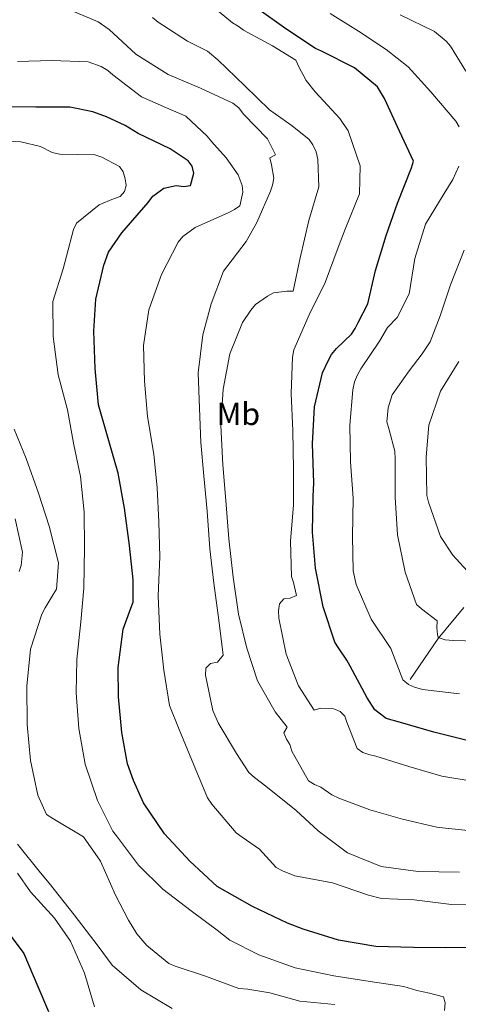
# Model space of a CAD drawing. Units: metres. Extents: x 621457 to 628385, y 4706360 to 4711109.
# Drawn here: x 622382 to 622520, y 4708893 to 4709202 of the extents above; entities that cross this region are included whole.
import ezdxf
from ezdxf.enums import TextEntityAlignment as Align

# ---------------------------------------------------------------- set-up
doc = ezdxf.new("R2010")
doc.units = ezdxf.units.M
doc.header["$MEASUREMENT"] = 0
doc.linetypes.add('DGN Style 3', pattern=[118.08552, 84.3468, -33.73872])
for name, color, linetype, lineweight in [('Level 11', 7, 'Continuous', 0), ('Level 37', 7, 'Continuous', 0), ('Level 4', 7, 'Continuous', 0), ('Level 5', 7, 'Continuous', 0)]:
    doc.layers.add(name, color=color, linetype=linetype, lineweight=lineweight)
doc.styles.add('Style-Arial Narrow', font='txt')

msp = doc.modelspace()

# ---------------------------------------------------------------- linework, layer by layer
at = {"layer": 'Level 11', "color": 142, "linetype": 'DGN Style 3', "lineweight": 13}
msp.add_polyline3d([(622504.4400000013, 4708994.810000001, 744.5500000000001), (622513.1799999997, 4709007.68, 740.04), (622521.25, 4709017.42, 736.6800000000001)], dxfattribs=at)
at = {"layer": 'Level 4', "color": 30, "linetype": 'Continuous', "lineweight": 30, "flags": 128}
for points, elevation in [([(622523.1799999997, 4708975.35), (622511.870000001, 4708978.23), (622501.3000000007, 4708981.220000001), (622496.8299999982, 4708982.5), (622493.2399999984, 4708985.25), (622490.9100000001, 4708989.02), (622485.5599999987, 4708998.91), (622484.4400000013, 4709000.800000001), (622481.8299999982, 4709004.74), (622480.7100000009, 4709006.540000001), (622477.0599999987, 4709017.630000001), (622474.5799999982, 4709029.75), (622473.6600000001, 4709041.07), (622473.9100000001, 4709052.24), (622474.1099999994, 4709056.51), (622473.7100000009, 4709068.84), (622474.3299999982, 4709080.369999999), (622476.8599999994, 4709091.130000001), (622478.6099999994, 4709094.880000001), (622479.6600000001, 4709096.890000001), (622481.2600000016, 4709098.73), (622485.8999999985, 4709103.26), (622487.1400000006, 4709105.01), (622488.0100000016, 4709106.93), (622491.0899999999, 4709112.790000001), (622493.4400000013, 4709123.27), (622496.879999999, 4709134.210000001), (622500.4200000018, 4709144.439999999), (622504.8500000015, 4709155.5), (622505.4600000009, 4709157.550000001), (622501, 4709167.029999999), (622496.3099999987, 4709177.26), (622494.0899999999, 4709180.98), (622486.8999999985, 4709186.869999999), (622476.4899999984, 4709192.17), (622474.6499999985, 4709192.99), (622465.3000000007, 4709199.17), (622456.1700000018, 4709205.67)], 750), ([(622526.25, 4708910.560000001), (622515.620000001, 4708910.48), (622505.4100000001, 4708910.630000001), (622493.5899999999, 4708910.85), (622481.8500000015, 4708912.9), (622470.7199999988, 4708916.35), (622465.8599999994, 4708918.199999999), (622454.8099999987, 4708923.49), (622443.7399999984, 4708929.74), (622435.1099999994, 4708937.75), (622427.120000001, 4708946.310000001), (622420.5, 4708955.970000001), (622417.370000001, 4708963), (622415.5599999987, 4708968.24), (622413.7800000012, 4708978.09), (622412.7199999988, 4708989.35), (622412.5599999987, 4708998.58), (622414.1700000018, 4709010.540000001), (622416.5300000012, 4709017.130000001), (622417.3500000015, 4709019.08), (622417.3399999999, 4709026.060000001), (622416.1799999997, 4709036.890000001), (622414.5799999982, 4709048.57), (622412.5599999987, 4709059.6), (622409.6900000013, 4709069.75), (622406.379999999, 4709081.08), (622405.3200000003, 4709092.449999999), (622404.8999999985, 4709104.15), (622405.5799999982, 4709114.26), (622408.0799999982, 4709124.939999999), (622409.5100000016, 4709129.050000001), (622413.6999999993, 4709135.029999999), (622422.0199999996, 4709144.630000001), (622423.4899999984, 4709146.59), (622426.9899999984, 4709149.119999999), (622430.8399999999, 4709149.939999999), (622433.2100000009, 4709149.66), (622435.3500000015, 4709149.91), (622436.3599999994, 4709153.800000001), (622435.8900000006, 4709156.050000001), (622434.5700000003, 4709157.74), (622428.9200000018, 4709161.51), (622418.8399999999, 4709166.27), (622414.8200000003, 4709168.779999999), (622408.870000001, 4709171.470000001), (622404.6499999985, 4709173.109999999), (622397.4299999997, 4709174.6), (622386.6900000013, 4709174.52), (622374.9699999988, 4709174.630000001)], 775), ([(622376.1600000001, 4708917.810000001), (622382.879999999, 4708908.68), (622387.3599999994, 4708898.34), (622390.7199999988, 4708890.449999999)], 800)]:
    msp.add_lwpolyline(points, dxfattribs=dict(at, elevation=elevation))
at = {"layer": 'Level 5', "color": 30, "linetype": 'Continuous', "lineweight": 0, "flags": 128}
for points, elevation in [([(622525.1799999997, 4708962.619999999), (622514.3000000007, 4708964.359999999), (622503.9400000013, 4708967.4), (622493.5700000003, 4708970.66), (622491.4100000001, 4708971.16), (622489.4600000009, 4708971.869999999), (622487.7199999988, 4708973.130000001), (622484.4600000009, 4708981.35), (622483.8900000006, 4708983.27), (622482.3599999994, 4708984.75), (622480.4100000001, 4708985.57), (622476.3299999982, 4708985.710000001), (622474.1900000013, 4708985.140000001), (622469.3299999982, 4708992.790000001), (622465.3999999985, 4709002.710000001), (622463.0500000007, 4709014.060000001), (622463.0100000016, 4709016.310000001), (622463.2899999991, 4709018.57), (622464.6600000001, 4709020.1), (622466.6999999993, 4709020.35), (622468.620000001, 4709021.140000001), (622467.6900000013, 4709025.199999999), (622467.1099999994, 4709027.130000001), (622466.8099999987, 4709038.18), (622467.6900000013, 4709049.59), (622467.6999999993, 4709060.869999999), (622467.4899999984, 4709072.890000001), (622466.9600000009, 4709084.59), (622467.4100000001, 4709095.99), (622467.7899999991, 4709098.359999999), (622472.6499999985, 4709109.290000001), (622477.629999999, 4709119.48), (622481.7300000004, 4709130.51), (622483.9899999984, 4709136.24), (622488.4200000018, 4709147.279999999), (622488.6900000013, 4709156.09), (622484.9499999993, 4709167.09), (622482.3099999987, 4709171.02), (622474.5300000012, 4709179.369999999), (622471.6799999997, 4709182.970000001), (622469.4600000009, 4709187.01), (622468.4499999993, 4709189.359999999), (622461.0700000003, 4709193.85), (622451.9600000009, 4709198.73), (622450.3200000003, 4709200), (622448.4800000004, 4709201.040000001), (622438.9899999984, 4709209.029999999)], 755), ([(622519.9200000018, 4708934.24), (622506.9200000018, 4708934.439999999), (622495.2899999991, 4708936.060000001), (622484.6900000013, 4708940.279999999), (622475.4400000013, 4708947.210000001), (622468.5599999987, 4708953.640000001), (622458.9699999988, 4708961.210000001), (622455.4800000004, 4708963.939999999), (622453.629999999, 4708965.52), (622449.7600000016, 4708971.57), (622444.0100000016, 4708981.140000001), (622442.3299999982, 4708984.98), (622440.0899999999, 4708996.109999999), (622440.1600000001, 4708998.359999999), (622441.6400000006, 4708999.790000001), (622443.7800000012, 4709000.25), (622445.5700000003, 4709002.43), (622444.1900000013, 4709013.369999999), (622442.6999999993, 4709025.050000001), (622441.4400000013, 4709035.77), (622440.5799999982, 4709047.68), (622439.5300000012, 4709058.73), (622438.5899999999, 4709069.24), (622438.1900000013, 4709079.970000001), (622437.7800000012, 4709091.140000001), (622439.1799999997, 4709103.08), (622441.8000000007, 4709112.800000001), (622445.6999999993, 4709123.07), (622452.8399999999, 4709132.33), (622456.1799999997, 4709138.300000001), (622460.5100000016, 4709148.15), (622461.120000001, 4709150.09), (622461.5199999996, 4709152.25), (622460.8000000007, 4709156.42), (622460.2199999988, 4709158.67), (622462.0300000012, 4709159.560000001), (622459.5799999982, 4709164.57), (622452.0300000012, 4709172.380000001), (622450.4899999984, 4709174.290000001), (622448.6400000006, 4709175.76), (622438.4600000009, 4709180.52), (622428.2899999991, 4709184.859999999), (622418.1799999997, 4709191.23), (622409.7800000012, 4709198.93), (622406.3000000007, 4709201.33), (622397.6400000006, 4709205.050000001)], 765), ([(622519.8299999982, 4709168.41), (622518.7100000009, 4709170.199999999), (622510.9299999997, 4709179.32), (622503.8000000007, 4709187.18), (622496.8099999987, 4709192.68), (622488.1799999997, 4709198.43), (622479.2800000012, 4709203.99)], 745), ([(622526.6900000013, 4708946.890000001), (622515.5, 4708948.09), (622512.8099999987, 4708948.359999999), (622502.0199999996, 4708950.859999999), (622491.6600000001, 4708953.790000001), (622481.9200000018, 4708957.49), (622479.7600000016, 4708958.52), (622476.2800000012, 4708960.93), (622474.3299999982, 4708961.76), (622472.379999999, 4708962.91), (622467.1600000001, 4708972.27), (622466.5899999999, 4708974.300000001), (622465.4899999984, 4708976), (622464.6999999993, 4708978.02), (622465.7399999984, 4708979.76), (622461.8999999985, 4708984.640000001), (622456.3500000015, 4708994.310000001), (622453.0599999987, 4709004.57), (622450.3999999985, 4709015.26), (622448.6900000013, 4709026.939999999), (622447.4100000001, 4709038.949999999), (622446.4400000013, 4709050.970000001), (622445.4899999984, 4709062.23), (622444.8399999999, 4709074.57), (622445.6099999994, 4709085.970000001), (622447.6700000018, 4709097.07), (622451.6900000013, 4709106.92), (622454.3000000007, 4709110.83), (622455.7800000012, 4709112.58), (622459.4899999984, 4709115.220000001), (622461.4100000001, 4709116.220000001), (622465.5899999999, 4709116.720000001), (622467.629999999, 4709116.76), (622469.8099999987, 4709127.220000001), (622472.5, 4709138.970000001), (622475.6400000006, 4709149.560000001), (622475.3900000006, 4709158.15), (622474.8099999987, 4709160.5), (622473.8000000007, 4709162.74), (622472.5899999999, 4709164.43), (622467.25, 4709168.640000001), (622465.5100000016, 4709169.9), (622460.1799999997, 4709173.67), (622452.4200000018, 4709181.27), (622443.8999999985, 4709189.390000001), (622440.629999999, 4709192.119999999), (622434.3399999999, 4709195.24), (622425.2100000009, 4709201.199999999), (622423.3599999994, 4709202.67)], 760), ([(622521.8900000006, 4709185.9), (622517.0300000012, 4709193.710000001), (622515.7300000004, 4709195.32), (622512.0500000007, 4709198.34), (622501.25, 4709203.6)], 740), ([(622527.6799999997, 4708924.199999999), (622517.3599999994, 4708924.119999999), (622505.629999999, 4708925.529999999), (622495.4200000018, 4708925.99), (622491.3200000003, 4708926.99), (622479.9699999988, 4708930.880000001), (622468.1099999994, 4708933.140000001), (622464.2199999988, 4708934.68), (622462.2699999996, 4708935.720000001), (622457.0100000016, 4708941.43), (622451.5700000003, 4708945.199999999), (622449.7199999988, 4708946.57), (622442.0399999991, 4708955.560000001), (622440.7199999988, 4708957.58), (622436.2399999984, 4708968.130000001), (622431.75, 4708979.01), (622428.7199999988, 4708986.59), (622426.9100000001, 4708997.73), (622425.6400000006, 4709008.98), (622425.2100000009, 4709021.01), (622425.6400000006, 4709033.26), (622425.3399999999, 4709044.32), (622424.8299999982, 4709054.949999999), (622423.7800000012, 4709065.560000001), (622421.8500000015, 4709077.35), (622420.9100000001, 4709088.5), (622420.5, 4709099.67), (622422.2300000004, 4709110.869999999), (622426.2300000004, 4709122), (622431.4200000018, 4709132.189999999), (622432.8900000006, 4709133.939999999), (622436.8099999987, 4709136.800000001), (622447.370000001, 4709141.5), (622449.1799999997, 4709142.390000001), (622450.870000001, 4709143.6), (622451.7699999996, 4709147.800000001), (622451.620000001, 4709149.949999999), (622450.2699999996, 4709153.26), (622446.5300000012, 4709158.67), (622441.9299999997, 4709163.74), (622440.6099999994, 4709165.439999999), (622433.8399999999, 4709171.77), (622427.7699999996, 4709174.34), (622419.870000001, 4709177.75), (622410.9400000013, 4709184.68), (622409.3099999987, 4709186.050000001), (622407.2399999984, 4709187.300000001), (622403.1400000006, 4709188.74), (622391.7399999984, 4709189.18), (622380.8999999985, 4709188.880000001)], 770), ([(622370.1099999994, 4709164.23), (622381.9299999997, 4709163.689999999), (622388.1900000013, 4709162.189999999), (622391.879999999, 4709160.32), (622394.1400000006, 4709159.82), (622405.2100000009, 4709159.59), (622407.4800000004, 4709158.880000001), (622413.0100000016, 4709155.960000001), (622414.1099999994, 4709154.27), (622414.8000000007, 4709152.02), (622415.0500000007, 4709149.99), (622414.5399999991, 4709148.040000001), (622413.1700000018, 4709146.51), (622411.1499999985, 4709145.73), (622406.5599999987, 4709143.82), (622399.4699999988, 4709138.109999999), (622398.5300000012, 4709136.16), (622396.3200000003, 4709127.74), (622395.3099999987, 4709123.75), (622392.0599999987, 4709113.49), (622392.1400000006, 4709102.529999999), (622393.75, 4709090.42), (622396.629999999, 4709079.51), (622398.6499999985, 4709068.49), (622400.7600000016, 4709058.529999999), (622401.9200000018, 4709047.380000001), (622402.0100000016, 4709036.210000001), (622401.8099999987, 4709023.42), (622400.8099999987, 4709012.880000001), (622399.620000001, 4709001.040000001), (622399.379999999, 4708990.619999999), (622400.2199999988, 4708979.35), (622402.2399999984, 4708968.220000001), (622406.0899999999, 4708956.790000001), (622410.879999999, 4708947.1), (622412.4200000018, 4708945.189999999), (622419.0199999996, 4708936.390000001), (622426.6700000018, 4708928.9), (622435.4899999984, 4708922.07), (622443.6600000001, 4708915.98), (622447.6900000013, 4708912.83), (622456.7899999991, 4708908.27), (622468.25, 4708904.17), (622480.4299999997, 4708901.699999999), (622491.8500000015, 4708899.859999999), (622502.4100000001, 4708898.33), (622506.5100000016, 4708897.109999999), (622510.5, 4708896.210000001), (622514.8200000003, 4708895.109999999), (622515.3900000006, 4708893.18), (622515.2100000009, 4708890.82)], 780), ([(622519.879999999, 4708990.290000001), (622508.2399999984, 4708991.630000001), (622505.7800000012, 4708992.310000001), (622503.8599999994, 4708993.189999999), (622502.1099999994, 4708994.609999999), (622498.3099999987, 4709004.52), (622492.1600000001, 4709013.67), (622487.4299999997, 4709024.57), (622486.4400000013, 4709028.9), (622486.25, 4709039.699999999), (622486.5, 4709051.77), (622485.6600000001, 4709063.189999999), (622485.370000001, 4709074.619999999), (622486.3500000015, 4709085.790000001), (622486.9400000013, 4709088.25), (622487.8099999987, 4709090.449999999), (622488.870000001, 4709092.369999999), (622494.7899999991, 4709101.09), (622497.2600000016, 4709105.310000001), (622500.2899999991, 4709108.449999999), (622504.0599999987, 4709115.960000001), (622505.8599999994, 4709127.060000001), (622509.2100000009, 4709137.82), (622515.120000001, 4709147.460000001), (622517.8500000015, 4709151.859999999), (622519.6900000013, 4709155.970000001)], 745), ([(622502.7899999991, 4709028.51), (622500.4100000001, 4709040.17), (622499.6499999985, 4709052.040000001), (622499.629999999, 4709063.93), (622499.5799999982, 4709066.470000001), (622497.7399999984, 4709073.24), (622497.0599999987, 4709075.68), (622497.4400000013, 4709080.130000001), (622498.7300000004, 4709084.15), (622504.0399999991, 4709091.68), (622508.2100000009, 4709097.02), (622510.6799999997, 4709100.869999999), (622513.8000000007, 4709109), (622517.0799999982, 4709118.77), (622521.3399999999, 4709129.640000001)], 740), ([(622519.6999999993, 4709094.689999999), (622513.879999999, 4709085.33), (622510.2600000016, 4709074.65), (622509.4299999997, 4709064.66), (622509.6499999985, 4709052.59)], 735), ([(622379.870000001, 4709073.42), (622383.6900000013, 4709064.140000001), (622387.5300000012, 4709053.25), (622390.9400000013, 4709042.890000001), (622393.8200000003, 4709031.449999999), (622393.2199999988, 4709023.16), (622392.1700000018, 4709021.43), (622389.6700000018, 4709017.300000001), (622388.629999999, 4709015.24), (622385.0599999987, 4709004.33), (622383.870000001, 4708992.710000001), (622383.9699999988, 4708980.68), (622385.0300000012, 4708969.310000001), (622387.370000001, 4708958.390000001), (622390.0599999987, 4708952.32), (622392.0100000016, 4708951.060000001), (622401.6799999997, 4708945.32), (622407.0700000003, 4708937.689999999), (622411.7699999996, 4708927.029999999), (622415.7800000012, 4708919.15), (622418.4299999997, 4708914.9), (622421.6099999994, 4708911.189999999), (622428.4800000004, 4708905.51), (622430.5399999991, 4708904.689999999), (622440.0399999991, 4708901.529999999), (622450.5300000012, 4708897.74), (622453.3299999982, 4708897.460000001), (622460.2199999988, 4708896.300000001), (622469.7199999988, 4708893.67), (622480.6999999993, 4708892.68)], 785), ([(622509.6499999985, 4709052.59), (622510.1400000006, 4709050.42), (622513.9600000009, 4709039.689999999), (622517.7800000012, 4709033.859999999), (622523.4200000018, 4709027.609999999)], 735), ([(622380.1499999985, 4709045.279999999), (622382.4800000004, 4709034.790000001), (622382.129999999, 4709030.6), (622381.4100000001, 4709028.65)], 790), ([(622529.120000001, 4709006.74), (622517.870000001, 4709006.99), (622515.4100000001, 4709007.220000001), (622513.2199999988, 4709008), (622513.0300000012, 4709008.91), (622512.8099999987, 4709010.99), (622512.8599999994, 4709013.17), (622507.9800000004, 4709016.98), (622506.4200000018, 4709018.32), (622502.7899999991, 4709028.51)], 740), ([(622380.9800000004, 4708943.029999999), (622388.129999999, 4708934.02), (622390.870000001, 4708930.74), (622398.7800000012, 4708920.890000001), (622406.25, 4708911.029999999), (622410.6600000001, 4708904.98), (622419.7100000009, 4708897.300000001), (622429.5899999999, 4708891.460000001)], 790), ([(622380.9299999997, 4708933.9), (622385.0100000016, 4708928.060000001), (622392.5599999987, 4708919.810000001), (622397.629999999, 4708912.6), (622402, 4708902.470000001), (622405.1900000013, 4708891.890000001)], 795)]:
    msp.add_lwpolyline(points, dxfattribs=dict(at, elevation=elevation))

# ---------------------------------------------------------------- texts
at = {"layer": 'Level 37', "color": 92, "linetype": 'Continuous', "lineweight": 0, "style": 'Style-Arial Narrow'}
msp.add_text('Mb', height=6.99996, dxfattribs=at).set_placement((622450.3848305829, 4709078.179979999, 758.77), align=Align.MIDDLE_CENTER)

doc.saveas('drawing.dxf')
